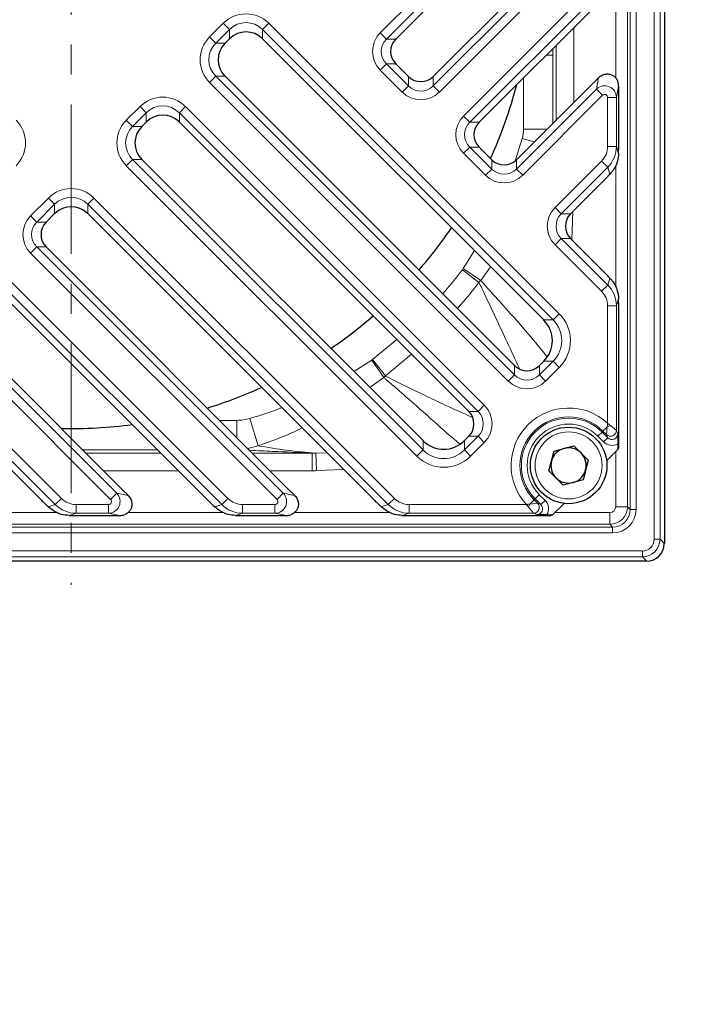
# Model space of a CAD drawing. Units: millimetres. Extents: x 42 to 13393, y -3225 to 1914.
# Drawn here: x 5421 to 5536, y -1230 to -1063 of the extents above; entities that cross this region are included whole.
import ezdxf
from ezdxf import colors
from ezdxf.entities.mleader import LeaderData, LeaderLine
from ezdxf.math import Vec2, Vec3

# ---------------------------------------------------------------- set-up
doc = ezdxf.new("R2010")
doc.units = ezdxf.units.MM
doc.header["$LTSCALE"] = 2
doc.linetypes.add('CENTERX2', pattern=[20.32, 12.7, -2.54, 2.54, -2.54])
doc.layers.add('7000.41.02', color=7, linetype='Continuous')
doc.layers.add('CENTERLINES', color=4, linetype='Continuous')
doc.layers.add('arh__Text Opisi', color=7, linetype='Continuous', lineweight=25)

# ---------------------------------------------------------------- blocks, each defined once
blk = doc.blocks.new('_Dot')
at = {"color": 0, "linetype": 'ByBlock', "lineweight": -2}
blk.add_line((-0.5, 0), (-1, 0), dxfattribs=at)
at = {"color": 0, "linetype": 'ByBlock', "const_width": 0.5}
blk.add_lwpolyline([(-0.25, 0, 1), (0.25, 0, 1)], format="xyb", close=True, dxfattribs=at)
blk = doc.blocks.new('1040891-M_002_TOP VIEW')
at = {"color": 8, "linetype": 'Continuous', "lineweight": 18}
for p, q in [((393.99, 140.43), (393.99, 334.5)), ((394.99, 334.5), (394.99, 140.43)), ((389.47, 328.98), (389.47, 145.96)), ((389.92, 145.5), (389.92, 329.43)), ((390.92, 329.43), (390.92, 145.5)), ((347.46, 226.49), (385.06, 264.09)), ((386.12, 263.03), (348.52, 225.43)), ((356.46, 217.49), (384.18, 245.21)), ((385.24, 244.15), (357.52, 216.43)), ((361.6, 212.35), (385.06, 235.81)), ((386.12, 234.75), (362.66, 211.29)), ((387.47, 218.82), (387.47, 235.13)), ((318.47, 225.78), (320.79, 228.1)), ((320.79, 228.1), (321.84, 227.05)), ((328.52, 228.1), (327.47, 227.05)), ((328.52, 228.1), (377.87, 178.75)), ((321.84, 227.05), (319.52, 224.72)), ((321.84, 225.46), (321.84, 227.05)), ((376.82, 177.7), (327.47, 227.05)), ((327.47, 227.05), (327.47, 225.46)), ((348.52, 225.43), (347.46, 226.49)), ((380.35, 227.4), (380.35, 214.68)), ((318.47, 225.78), (319.52, 224.72)), ((319.52, 224.72), (321.1, 224.72)), ((348.52, 225.43), (350.1, 225.43)), ((377.36, 211.68), (377.36, 224.41)), ((375.64, 222.69), (376.79, 222.69)), ((376.79, 223.84), (376.79, 222.69)), ((376.79, 222.69), (376.79, 211.11)), ((348.52, 221.21), (347.46, 220.16)), ((348.52, 221.21), (352.24, 217.49)), ((350.1, 221.21), (348.52, 221.21)), ((351.19, 216.43), (347.46, 220.16)), ((319.52, 219.1), (318.47, 218.04)), ((369.22, 167.29), (318.47, 218.04)), ((319.52, 219.1), (370.28, 168.34)), ((321.1, 219.1), (319.52, 219.1)), ((352.24, 217.49), (352.24, 219.07)), ((356.46, 219.07), (356.46, 217.49)), ((371.79, 210.12), (371.79, 218.84)), ((384.18, 216.92), (384.55, 218.86)), ((352.24, 217.49), (351.19, 216.43)), ((356.46, 217.49), (357.52, 216.43)), ((370.61, 203.34), (384.18, 216.92)), ((385.24, 215.87), (371.66, 202.29)), ((384.18, 216.92), (385.24, 215.87)), ((387.96, 217.45), (387.59, 215.51)), ((386.09, 207.18), (386.09, 215.51)), ((387.59, 215.51), (386.09, 215.51)), ((387.59, 215.51), (387.59, 207.18)), ((304.32, 211.64), (306.65, 213.96)), ((307.7, 212.9), (305.38, 210.58)), ((306.65, 213.96), (307.7, 212.9)), ((307.7, 211.32), (307.7, 212.9)), ((314.38, 213.96), (313.33, 212.9)), ((364.08, 162.15), (313.33, 212.9)), ((313.33, 212.9), (313.33, 211.32)), ((314.38, 213.96), (365.14, 163.2)), ((304.32, 211.64), (305.38, 210.58)), ((362.66, 211.29), (361.6, 212.35)), ((362.66, 211.29), (364.24, 211.29)), ((305.38, 210.58), (306.96, 210.58)), ((371.79, 210.12), (375.8, 210.12)), ((370.45, 204.91), (371.58, 208.5)), ((371.58, 208.5), (373.62, 207.94)), ((362.66, 207.07), (361.6, 206.02)), ((365.33, 202.29), (361.6, 206.02)), ((362.66, 207.07), (366.39, 203.34)), ((364.24, 207.07), (362.66, 207.07)), ((387.59, 207.18), (386.09, 207.18)), ((387.59, 207.18), (387.96, 205.99)), ((305.38, 204.96), (304.32, 203.9)), ((305.38, 204.96), (354.73, 155.61)), ((306.96, 204.96), (305.38, 204.96)), ((366.39, 203.34), (366.39, 204.93)), ((370.61, 204.93), (370.61, 203.34)), ((377.16, 196.79), (385.06, 204.69)), ((386.12, 203.64), (385.06, 204.69)), ((353.67, 154.55), (304.32, 203.9)), ((366.39, 203.34), (365.33, 202.29)), ((370.61, 203.34), (371.66, 202.29)), ((386.12, 203.64), (378.21, 195.74)), ((386.48, 202.46), (386.12, 203.64)), ((387.47, 183.33), (387.47, 204.01)), ((288.06, 195.38), (291.09, 198.4)), ((291.09, 198.4), (292.14, 197.35)), ((298.83, 198.4), (297.77, 197.35)), ((298.83, 198.4), (349.86, 147.36)), ((292.14, 197.35), (289.12, 194.32)), ((292.14, 195.76), (292.14, 197.35)), ((348.81, 146.31), (297.77, 197.35)), ((297.77, 197.35), (297.77, 195.76)), ((378.21, 195.74), (377.16, 196.79)), ((380.16, 196.1), (380.01, 191.31)), ((288.06, 195.38), (289.12, 194.32)), ((289.12, 194.32), (290.7, 194.32)), ((378.21, 195.74), (379.8, 195.74)), ((378.21, 191.52), (377.16, 190.46)), ((378.21, 191.52), (386.12, 183.61)), ((379.8, 191.52), (378.21, 191.52)), ((288.06, 189.05), (289.12, 190.1)), ((289.12, 190.1), (330.98, 148.24)), ((290.7, 190.1), (289.12, 190.1)), ((361.56, 186.42), (363.45, 189.48)), ((385.06, 182.56), (377.16, 190.46)), ((329.93, 147.18), (288.06, 189.05)), ((364.23, 184.07), (361.42, 186.23)), ((364.53, 184.4), (361.56, 186.42)), ((366.2, 186.73), (364.53, 184.4)), ((283.98, 184.96), (321.58, 147.36)), ((386.12, 183.61), (386.48, 184.79)), ((320.53, 146.31), (282.92, 183.91)), ((386.12, 183.61), (385.06, 182.56)), ((387.96, 181.26), (387.59, 180.07)), ((386.09, 160.13), (386.09, 180.07)), ((387.59, 180.07), (386.09, 180.07)), ((387.59, 180.07), (387.59, 158.93)), ((375.23, 177.7), (376.82, 177.7)), ((377.87, 178.75), (376.82, 177.7)), ((274.98, 175.96), (302.7, 148.24)), ((301.64, 147.18), (273.92, 174.91)), ((346.17, 170.98), (350.27, 174.38)), ((269.84, 170.82), (293.3, 147.36)), ((342.98, 168.94), (346.01, 170.86)), ((348.05, 167.92), (346.01, 170.86)), ((348.33, 168.17), (346.17, 170.98)), ((352.78, 171.87), (348.33, 168.17)), ((292.24, 146.31), (268.78, 169.77)), ((370.28, 168.34), (370.28, 169.93)), ((374.5, 168.34), (376.82, 170.66)), ((374.5, 169.93), (374.5, 168.34)), ((376.82, 170.66), (375.23, 170.66)), ((377.87, 169.61), (375.55, 167.29)), ((376.82, 170.66), (377.87, 169.61)), ((348.05, 167.92), (345.7, 166.22)), ((370.28, 168.34), (369.22, 167.29)), ((374.5, 168.34), (375.55, 167.29)), ((365.14, 163.2), (364.08, 162.15)), ((326.71, 156.32), (325.32, 160.96)), ((362.5, 162.15), (364.08, 162.15)), ((320.17, 160.63), (323.08, 160.63)), ((323.08, 157.73), (323.08, 160.63)), ((385.3, 158.81), (386.02, 159.53)), ((385.88, 158.23), (386.02, 159.53)), ((387.59, 158.93), (386.56, 159.76)), ((361.76, 155.61), (364.08, 157.93)), ((364.08, 157.93), (362.5, 157.93)), ((364.08, 157.93), (365.14, 156.87)), ((385.14, 158.65), (384.43, 157.94)), ((385.41, 156.97), (384.43, 157.94)), ((385.14, 158.65), (385.3, 158.81)), ((385.14, 158.65), (386.11, 157.67)), ((385.88, 158.23), (385.3, 158.81)), ((386.11, 157.67), (385.41, 156.97)), ((386.11, 157.67), (385.88, 158.23)), ((387.59, 158.93), (387.82, 158.38)), ((326.71, 156.32), (324.97, 155.83)), ((354.73, 155.61), (354.73, 157.19)), ((361.76, 157.19), (361.76, 155.61)), ((365.14, 156.87), (362.81, 154.55)), ((297.45, 155.07), (310.18, 155.07)), ((325.74, 155.07), (335.89, 155.07)), ((335.89, 155.07), (335.89, 152.07)), ((336.53, 155.07), (338.4, 155.13)), ((336.53, 155.07), (336.63, 152.08)), ((354.73, 155.61), (353.67, 154.55)), ((361.76, 155.61), (362.81, 154.55)), ((387.47, 145.96), (387.47, 155.29)), ((313.18, 152.07), (300.45, 152.07)), ((335.89, 152.07), (328.74, 152.07)), ((341.27, 152.26), (336.63, 152.08)), ((293.3, 147.36), (292.24, 146.31)), ((301.64, 147.18), (302.7, 148.24)), ((302.7, 148.24), (304.64, 147.87)), ((321.58, 147.36), (320.53, 146.31)), ((329.93, 147.18), (330.98, 148.24)), ((330.98, 148.24), (332.92, 147.87)), ((349.86, 147.36), (348.81, 146.31)), ((373.78, 147.29), (373.61, 147.12)), ((373.78, 147.29), (374.48, 147.99)), ((374.75, 146.31), (373.78, 147.29)), ((374.48, 147.99), (375.46, 147.02)), ((291.06, 145.95), (292.24, 146.31)), ((295.79, 146.33), (301.28, 146.33)), ((295.79, 146.33), (295.79, 144.84)), ((301.28, 146.33), (301.28, 144.84)), ((319.35, 145.95), (320.53, 146.31)), ((324.07, 146.33), (329.57, 146.33)), ((324.07, 146.33), (324.07, 144.84)), ((329.57, 146.33), (329.57, 144.84)), ((347.63, 145.95), (348.81, 146.31)), ((352.35, 146.33), (372.29, 146.33)), ((352.35, 144.84), (352.35, 146.33)), ((373.49, 144.84), (372.67, 145.86)), ((373.61, 147.12), (372.89, 146.4)), ((374.2, 146.54), (372.89, 146.4)), ((373.61, 147.12), (374.2, 146.54)), ((374.2, 146.54), (374.75, 146.31)), ((374.75, 146.31), (375.46, 147.02)), ((387.47, 145.96), (389.47, 145.96)), ((389.47, 145.96), (389.92, 145.5)), ((276.31, 144.96), (292.62, 144.96)), ((295.79, 144.84), (294.59, 144.47)), ((301.28, 144.84), (295.79, 144.84)), ((303.22, 144.47), (301.28, 144.84)), ((304.59, 144.96), (320.9, 144.96)), ((324.07, 144.84), (322.88, 144.47)), ((329.57, 144.84), (324.07, 144.84)), ((331.51, 144.47), (329.57, 144.84)), ((332.87, 144.96), (349.19, 144.96)), ((352.35, 144.84), (351.16, 144.47)), ((373.49, 144.84), (352.35, 144.84)), ((374.04, 144.6), (373.49, 144.84)), ((377.13, 144.96), (386.47, 144.96)), ((386.47, 142.96), (386.47, 144.96)), ((389.92, 145.5), (390.92, 145.5)), ((202.99, 142.5), (386.93, 142.5)), ((386.47, 142.96), (203.45, 142.96)), ((386.93, 142.5), (386.47, 142.96)), ((386.93, 141.5), (386.93, 142.5)), ((386.93, 141.5), (202.99, 141.5)), ((393.99, 140.43), (394.99, 140.43)), ((394.99, 140.43), (395.73, 139.7)), ((197.92, 138.43), (391.99, 138.43)), ((391.99, 137.43), (197.92, 137.43)), ((391.99, 137.43), (391.99, 138.43)), ((392.73, 136.7), (391.99, 137.43))]:
    blk.add_line(p, q, dxfattribs=at)
at = {"color": 7, "linetype": 'Continuous', "lineweight": 25}
for p, q in [((385.24, 260.57), (350.1, 225.43)), ((384.08, 246.69), (356.46, 219.07)), ((385.24, 232.29), (364.24, 211.29)), ((395.73, 231.16), (395.73, 139.7)), ((321.1, 224.72), (321.84, 225.46)), ((375.23, 177.7), (327.47, 225.46)), ((352.24, 219.07), (350.1, 221.21)), ((370.28, 169.93), (321.1, 219.1)), ((384.08, 218.41), (370.61, 204.93)), ((387.96, 217.45), (387.96, 206.66)), ((307.7, 211.32), (306.96, 210.58)), ((362.5, 162.15), (313.33, 211.32)), ((366.39, 204.93), (364.24, 207.07)), ((354.73, 157.19), (306.96, 204.96)), ((385.24, 201.17), (379.8, 195.74)), ((292.14, 195.76), (290.7, 194.32)), ((346.35, 147.19), (297.77, 195.76)), ((385.24, 186.08), (379.8, 191.52)), ((332.46, 148.34), (290.7, 190.1)), ((318.06, 147.19), (282.92, 182.32)), ((387.96, 180.59), (387.96, 156)), ((304.18, 148.34), (276.56, 175.96)), ((375.23, 170.66), (374.5, 169.93)), ((289.78, 147.19), (268.78, 168.18)), ((362.5, 157.93), (361.76, 157.19)), ((377.01, 155.42), (380.35, 156.31)), ((380.35, 156.31), (382.8, 153.86)), ((387.85, 155.68), (385.91, 153.73)), ((387.85, 156.66), (387.85, 155.68)), ((387.96, 156), (387.85, 155.68)), ((376.11, 152.07), (377.01, 155.42)), ((382.8, 153.86), (381.91, 150.52)), ((378.56, 149.62), (376.11, 152.07)), ((381.91, 150.52), (378.56, 149.62)), ((378.69, 146.51), (376.75, 144.57)), ((295.26, 144.47), (303.22, 144.47)), ((323.55, 144.47), (331.51, 144.47)), ((351.83, 144.47), (376.42, 144.47)), ((375.76, 144.57), (376.75, 144.57)), ((376.42, 144.47), (376.75, 144.57)), ((288.65, 136.7), (197.19, 136.7)), ((292.53, 136.7), (288.65, 136.7)), ((297.39, 136.7), (292.53, 136.7)), ((301.26, 136.7), (297.39, 136.7)), ((392.73, 136.7), (301.26, 136.7))]:
    blk.add_line(p, q, dxfattribs=at)
blk.add_circle((379.46, 152.97), 6.5, dxfattribs=at)
at = {"color": 8, "linetype": 'Continuous', "lineweight": 18}
blk.add_circle((379.46, 152.97), 5.7, dxfattribs=at)
at = {"color": 7, "linetype": 'Continuous', "lineweight": 25}
for centre, radius, start, end in [((294.96, 237.47), 78.24, 335.5774, 345.3783), ((294.96, 237.47), 78.24, 319.0309, 325.6799), ((294.96, 237.47), 78.24, 304.3201, 310.9691), ((294.96, 237.47), 78.24, 287.1927, 294.4226), ((294.96, 237.47), 78.24, 268.7705, 277.6207), ((379.46, 152.97), 3, 105, 165), ((379.46, 152.97), 3, 45, 105), ((379.46, 152.97), 3, 345, 45), ((379.46, 152.97), 3, 165, 225), ((379.46, 152.97), 3, 225, 285), ((379.46, 152.97), 3, 285, 345)]:
    blk.add_arc(centre, radius, start, end, dxfattribs=at)
at = {"color": 8, "linetype": 'Continuous', "lineweight": 18}
for centre, radius, start, end in [((379.46, 152.97), 9.76, 47.2008, 222.7992), ((379.46, 152.97), 8.26, 45, 225), ((379.46, 152.97), 8.03, 45, 225), ((379.46, 152.97), 7.03, 45, 225), ((383.35, 166.75), 7.7, 290.322, 294.678), ((386.59, 158.94), 1, 225.2788, 359.7212), ((365.67, 149.07), 7.7, 335.322, 339.678), ((373.48, 145.84), 1, 270.2788, 44.7212)]:
    blk.add_arc(centre, radius, start, end, dxfattribs=at)
for centre, major_axis, ratio, start_param, end_param in [((324.66, 224.15), (0, 5.56), 0.989133, 5.50325, 7.06312), ((324.66, 224.15), (0, 4.08), 0.981179, 5.50325, 7.06312), ((350.7, 223.32), (-4.55, 0), 0.989133, 5.50325, 7.06312), ((322.42, 221.91), (-5.56, 0), 0.989133, 5.50325, 7.06312), ((322.42, 221.91), (4.08, 0), 0.981179, 2.361658, 3.921528), ((350.7, 223.32), (3.07, 0), 0.978556, 2.361658, 3.921528), ((385.59, 215.51), (1.96, -0.37), 0.991567, 0.19117, 2.536184), ((310.51, 210), (0, 5.56), 0.989133, 5.50325, 7.06312), ((354.35, 219.67), (0, -4.55), 0.989133, 5.50325, 7.06312), ((354.35, 219.67), (0, 3.07), 0.978556, 2.361658, 3.921528), ((385.59, 215.51), (-0.095, -0.5), 0.982987, 1.761967, 4.10698), ((310.51, 210), (0, 4.08), 0.981179, 5.50325, 7.06312), ((281.64, 207.77), (5.56, 0), 0.989133, 5.50325, 7.06312), ((308.28, 207.77), (-5.56, 0), 0.989133, 5.50325, 7.06312), ((364.84, 209.18), (-4.55, 0), 0.989133, 5.50325, 7.06312), ((364.84, 209.18), (3.07, 0), 0.978556, 2.361658, 3.921528), ((308.28, 207.77), (4.08, 0), 0.981179, 2.361658, 3.921528), ((382.59, 207.2), (-1.03, 3.37), 0.992998, 3.62615, 4.412473), ((382.59, 207.2), (-1.47, 4.79), 0.997173, 3.62615, 4.412473), ((368.5, 205.52), (0, 3.07), 0.978556, 2.361658, 3.921528), ((368.5, 205.52), (0, -4.55), 0.989133, 5.50325, 7.06312), ((294.96, 194.45), (0, 5.56), 0.989133, 5.50325, 7.06312), ((294.96, 194.45), (0, 4.08), 0.981179, 5.50325, 7.06312), ((380.39, 193.63), (-4.55, 0), 0.989133, 5.50325, 7.06312), ((291.3, 192.21), (-4.55, 0), 0.989133, 5.50325, 7.06312), ((291.3, 192.21), (3.07, 0), 0.978556, 2.361658, 3.921528), ((380.39, 193.63), (3.07, 0), 0.978556, 2.361658, 3.921528), ((382.59, 180.06), (-1.03, -3.37), 0.992998, 1.870713, 2.657035), ((382.59, 180.06), (1.47, 4.79), 0.997173, 5.012305, 5.798628), ((373.2, 174.18), (5.09, 0), 0.98276, 5.50325, 7.06312), ((373.2, 174.18), (6.57, 0), 0.989133, 5.50325, 7.06312), ((372.39, 170.52), (0, 3.07), 0.978556, 2.361658, 3.921528), ((372.39, 170.52), (0, -4.55), 0.989133, 5.50325, 7.06312), ((361.9, 160.04), (4.55, 0), 0.989133, 5.50325, 7.06312), ((361.9, 160.04), (3.07, 0), 0.978556, 5.50325, 7.06312), ((386.82, 158.39), (-0.387, 0.935), 0.987706, 1.964963, 4.318222), ((386.82, 158.39), (-0.77, 1.86), 0.995862, 1.964963, 3.291293), ((358.24, 159.22), (0, -6.57), 0.989133, 5.50325, 7.06312), ((358.24, 159.22), (0, 5.09), 0.98276, 2.361658, 3.921528), ((295.8, 149.84), (-3.37, -1.03), 0.992998, 0.484557, 1.27088), ((301.28, 146.83), (0.37, 1.96), 0.991567, 3.332763, 5.677777), ((324.08, 149.84), (-3.37, -1.03), 0.992998, 0.484557, 1.27088), ((329.57, 146.83), (0.37, 1.96), 0.991567, 3.332763, 5.677777), ((352.37, 149.84), (-3.37, -1.03), 0.992998, 0.484557, 1.27088), ((295.8, 149.84), (4.79, 1.47), 0.997173, 3.62615, 4.412473), ((301.28, 146.83), (0.5, -0.095), 0.982987, 4.903559, 7.248573), ((324.08, 149.84), (4.79, 1.47), 0.997173, 3.62615, 4.412473), ((329.57, 146.83), (0.5, -0.095), 0.982987, 4.903559, 7.248573), ((352.37, 149.84), (4.79, 1.47), 0.997173, 3.62615, 4.412473), ((374.04, 145.61), (0.935, -0.387), 0.987706, 5.106556, 7.459814), ((374.04, 145.61), (-1.86, 0.77), 0.995862, 2.991892, 4.318222), ((386.47, 145.96), (2.12, 2.12), 0.999595, 3.9276, 5.497178), ((386.47, 145.96), (-0.708, 0.708), 0.998783, 2.356803, 3.926382), ((386.92, 145.5), (-2.83, 2.83), 0.998783, 2.356803, 3.926382), ((386.92, 145.5), (2.13, -2.13), 0.997973, 5.498396, 7.067974), ((391.99, 140.43), (1.42, -1.42), 0.998783, 5.498396, 7.067974), ((391.99, 140.43), (2.12, -2.12), 0.999593, 5.498396, 7.067974)]:
    blk.add_ellipse(centre, major_axis=major_axis, ratio=ratio, start_param=start_param, end_param=end_param, dxfattribs=at)
at = {"color": 7, "linetype": 'Continuous', "lineweight": 25}
for centre, major_axis, ratio, start_param, end_param in [((324.66, 222.57), (0, 4.07), 0.98201, 5.512866, 7.053504), ((324, 221.91), (4.07, 0), 0.98201, 2.371274, 3.911912), ((321.86, 221.91), (2.15, 3.84), 0.52402, 1.075823, 1.085439), ((324.66, 224.71), (3.84, 2.15), 0.52402, 2.056153, 2.065769), ((324.66, 224.71), (3.84, -2.15), 0.52402, 1.075823, 1.085439), ((352.27, 223.32), (3.05, 0), 0.98201, 2.371274, 3.911912), ((350.66, 223.32), (1.61, 2.88), 0.52402, 1.075823, 1.085439), ((350.66, 223.32), (-1.61, 2.88), 0.52402, 2.056153, 2.065769), ((321.86, 221.91), (-2.15, 3.84), 0.52402, 2.056153, 2.065769), ((354.35, 219.63), (2.88, -1.61), 0.52402, 4.217416, 4.227032), ((354.35, 221.24), (0, 3.05), 0.98201, 2.371274, 3.911912), ((354.35, 219.63), (2.88, 1.61), 0.52402, 5.197746, 5.207362), ((392.35, 225.59), (8.67, 7.65), 0.021086, 2.668845, 2.814989), ((386.02, 217.79), (-1.23, 1.79), 0.835708, 4.025726, 4.387705), ((310.51, 208.42), (0, 4.07), 0.98201, 5.512866, 7.053504), ((310.51, 210.57), (3.84, 2.15), 0.52402, 2.056153, 2.065769), ((310.51, 210.57), (3.84, -2.15), 0.52402, 1.075823, 1.085439), ((366.41, 209.18), (3.05, 0), 0.98201, 2.371274, 3.911912), ((364.81, 209.18), (1.61, 2.88), 0.52402, 1.075823, 1.085439), ((309.86, 207.77), (4.07, 0), 0.98201, 2.371274, 3.911912), ((307.71, 207.77), (2.15, 3.84), 0.52402, 1.075823, 1.085439), ((364.81, 209.18), (-1.61, 2.88), 0.52402, 2.056153, 2.065769), ((387.72, 209.13), (-0.1, 6.18), 0.035378, 4.177765, 4.299689), ((307.71, 207.77), (-2.15, 3.84), 0.52402, 2.056153, 2.065769), ((368.5, 205.49), (2.88, -1.61), 0.52402, 4.217416, 4.227032), ((368.5, 207.1), (0, 3.05), 0.98201, 2.371274, 3.911912), ((368.5, 205.49), (2.88, 1.61), 0.52402, 5.197746, 5.207362), ((398.93, 217.55), (14.77, 17.29), 0.028904, 3.494474, 3.677323), ((294.96, 195.01), (3.84, 2.15), 0.52402, 2.056153, 2.065769), ((294.96, 192.87), (0, 4.07), 0.98201, 5.512866, 7.053504), ((294.96, 195.01), (3.84, -2.15), 0.52402, 1.075823, 1.085439), ((292.88, 192.21), (3.05, 0), 0.98201, 2.371274, 3.911912), ((291.27, 192.21), (1.61, 2.88), 0.52402, 1.075823, 1.085439), ((381.97, 193.63), (3.05, 0), 0.98201, 2.371274, 3.911912), ((380.36, 193.63), (1.61, 2.88), 0.52402, 1.075823, 1.085439), ((380.36, 193.63), (-1.61, 2.88), 0.52402, 2.056153, 2.065769), ((291.27, 192.21), (-1.61, 2.88), 0.52402, 2.056153, 2.065769), ((398.93, 169.71), (-14.77, 17.29), 0.028904, 5.747455, 5.930304), ((387.72, 178.12), (0.1, 6.18), 0.035378, 5.125089, 5.247012), ((374.29, 174.18), (-2.68, 4.8), 0.52402, 5.197746, 5.207362), ((371.61, 174.18), (5.09, 0), 0.98201, 5.512866, 7.053504), ((374.29, 174.18), (2.68, 4.8), 0.52402, 4.217416, 4.227032), ((372.39, 170.49), (2.88, -1.61), 0.52402, 4.217416, 4.227032), ((372.39, 172.1), (0, 3.05), 0.98201, 2.371274, 3.911912), ((372.39, 170.49), (2.88, 1.61), 0.52402, 5.197746, 5.207362), ((361.93, 160.04), (-1.61, 2.88), 0.52402, 5.197746, 5.207362), ((360.33, 160.04), (3.05, 0), 0.98201, 5.512866, 7.053504), ((361.93, 160.04), (1.61, 2.88), 0.52402, 4.217416, 4.227032), ((358.24, 158.13), (4.8, -2.68), 0.52402, 4.217416, 4.227032), ((358.24, 160.81), (0, 5.09), 0.98201, 2.371274, 3.911912), ((358.24, 158.13), (4.8, 2.68), 0.52402, 5.197746, 5.207362), ((311.37, 140.08), (-7.65, 8.67), 0.021086, 5.810438, 5.956582), ((339.65, 140.08), (-7.65, 8.67), 0.021086, 5.810438, 5.956582), ((306.15, 133.5), (17.29, -14.77), 0.028904, 3.494474, 3.677323), ((334.43, 133.5), (17.29, -14.77), 0.028904, 3.494474, 3.677323), ((362.72, 133.5), (17.29, -14.77), 0.028904, 3.494474, 3.677323), ((297.74, 144.71), (6.18, 0.1), 0.035378, 4.177765, 4.299689), ((303.56, 146.4), (1.79, 1.23), 0.835708, 4.025726, 4.387705), ((326.02, 144.71), (6.18, 0.1), 0.035378, 4.177765, 4.299689), ((331.85, 146.4), (1.79, 1.23), 0.835708, 4.025726, 4.387705), ((354.3, 144.71), (6.18, 0.1), 0.035378, 4.177765, 4.299689), ((392.72, 139.7), (2.12, -2.12), 0.998783, 5.498396, 7.067974)]:
    blk.add_ellipse(centre, major_axis=major_axis, ratio=ratio, start_param=start_param, end_param=end_param, dxfattribs=at)
for points, knots in [([(384.55, 218.86), (384.65, 218.95), (384.92, 219.19), (385.43, 219.43), (386.04, 219.53), (386.62, 219.44), (387.15, 219.18), (387.6, 218.74), (387.75, 218.37), (387.83, 218.19)], [0, 0, 0, 0, 0.09288, 0.265703, 0.417043, 0.556171, 0.697361, 0.848955, 1, 1, 1, 1]), ([(387.96, 205.99), (387.92, 205.56), (387.84, 204.64), (387.28, 203.41), (386.72, 202.75), (386.48, 202.46)], [0, 0, 0, 0, 0.331578, 0.713259, 1, 1, 1, 1]), ([(386.48, 184.79), (386.62, 184.64), (386.93, 184.29), (387.35, 183.64), (387.82, 182.64), (387.9, 181.81), (387.96, 181.26)], [0, 0, 0, 0, 0.159392, 0.365981, 0.581372, 1, 1, 1, 1]), ([(387.82, 158.38), (387.82, 158.38), (387.83, 158.19), (387.84, 157.83), (387.85, 157.24), (387.85, 156.83), (387.85, 156.66)], [0, 0, 0, 0, 0.003159, 0.399485, 0.748269, 1, 1, 1, 1]), ([(304.64, 147.87), (304.72, 147.77), (304.96, 147.5), (305.21, 146.99), (305.3, 146.38), (305.22, 145.8), (304.95, 145.27), (304.52, 144.83), (304.15, 144.67), (303.96, 144.59)], [0, 0, 0, 0, 0.09288, 0.265703, 0.417043, 0.556171, 0.697361, 0.848955, 1, 1, 1, 1]), ([(332.92, 147.87), (333.01, 147.77), (333.25, 147.5), (333.49, 146.99), (333.59, 146.38), (333.5, 145.8), (333.24, 145.27), (332.8, 144.83), (332.43, 144.67), (332.25, 144.59)], [0, 0, 0, 0, 0.09288, 0.265703, 0.417043, 0.556171, 0.697361, 0.848955, 1, 1, 1, 1]), ([(294.59, 144.47), (294.16, 144.5), (293.24, 144.58), (292.02, 145.14), (291.35, 145.7), (291.06, 145.95)], [0, 0, 0, 0, 0.331578, 0.713259, 1, 1, 1, 1]), ([(322.88, 144.47), (322.45, 144.5), (321.52, 144.58), (320.3, 145.14), (319.63, 145.7), (319.35, 145.95)], [0, 0, 0, 0, 0.331578, 0.713259, 1, 1, 1, 1]), ([(351.16, 144.47), (350.73, 144.5), (349.81, 144.58), (348.58, 145.14), (347.92, 145.7), (347.63, 145.95)], [0, 0, 0, 0, 0.331578, 0.713259, 1, 1, 1, 1]), ([(375.76, 144.57), (375.59, 144.57), (375.19, 144.57), (374.6, 144.59), (374.24, 144.6), (374.05, 144.6), (374.04, 144.6)], [0, 0, 0, 0, 0.251731, 0.600515, 0.996841, 1, 1, 1, 1])]:
    blk.add_open_spline(points, degree=3, knots=knots, dxfattribs=at)
at = {"color": 8, "linetype": 'Continuous', "lineweight": 18}
for points in [[(371.58, 208.5), (371.72, 209.03), (371.79, 209.57), (371.79, 210.12)], [(361.42, 186.23), (361.47, 186.29), (361.52, 186.35), (361.56, 186.42)], [(364.53, 184.4), (364.43, 184.29), (364.33, 184.17), (364.23, 184.07)], [(346.01, 170.86), (346.06, 170.9), (346.12, 170.94), (346.17, 170.98)], [(348.33, 168.17), (348.24, 168.09), (348.14, 168), (348.05, 167.92)], [(323.08, 160.63), (323.84, 160.63), (324.59, 160.74), (325.32, 160.96)], [(335.89, 155.07), (336.1, 155.07), (336.31, 155.07), (336.53, 155.07)], [(336.63, 152.08), (336.39, 152.07), (336.14, 152.07), (335.89, 152.07)]]:
    blk.add_open_spline(points, degree=3, dxfattribs=at)
for points, knots in [([(358.05, 182.15), (358.19, 182.3), (359.38, 183.6), (360.47, 184.99), (361.42, 186.23)], [0, 0, 0, 0, 0.115442, 1, 1, 1, 1]), ([(364.23, 184.07), (363.23, 182.79), (362.05, 181.27), (360.76, 179.86), (360.56, 179.65)], [0, 0, 0, 0, 0.8458943, 1, 1, 1, 1]), ([(371.11, 169.44), (370.43, 170.9), (368.46, 175.12), (366.17, 180.02), (364.54, 183.43), (364.23, 184.07)], [0, 0, 0, 0, 0.300502, 0.868643, 1, 1, 1, 1]), ([(364.53, 184.4), (365, 183.88), (367.45, 181.15), (371.11, 177.11), (374.27, 173.38), (375.58, 171.69), (375.77, 171.43)], [0, 0, 0, 0, 0.116551, 0.607782, 0.941785, 1, 1, 1, 1]), ([(360.95, 156.65), (360.79, 156.78), (359.2, 158.09), (356.76, 160.28), (353.34, 163.32), (350.75, 165.6), (348.91, 167.19), (348.16, 167.82), (348.05, 167.92)], [0, 0, 0, 0, 0.038931, 0.391633, 0.596111, 0.838539, 0.975147, 1, 1, 1, 1]), ([(348.33, 168.17), (348.5, 168.09), (350.73, 166.95), (354.12, 165.29), (358.87, 163.04), (361.55, 161.83), (363.08, 161.14)], [0, 0, 0, 0, 0.035543, 0.458998, 0.691243, 1, 1, 1, 1]), ([(325.32, 160.96), (327.14, 161.5), (328.97, 162.04), (330.72, 162.79), (330.73, 162.8)], [0, 0, 0, 0, 0.991736, 1, 1, 1, 1]), ([(334.17, 159.36), (333.58, 159.06), (331.17, 157.85), (328.63, 156.98), (326.71, 156.32)], [0, 0, 0, 0, 0.247623, 1, 1, 1, 1]), ([(386.02, 159.53), (386.03, 159.61), (386.05, 159.73), (386.06, 159.88), (386.07, 159.97), (386.08, 160.03), (386.08, 160.06), (386.09, 160.09), (386.09, 160.1), (386.09, 160.11), (386.09, 160.12), (386.09, 160.13), (386.09, 160.13)], [0, 0, 0, 0, 0.384248, 0.609436, 0.749513, 0.838577, 0.895736, 0.932579, 0.956376, 0.971764, 0.986622, 1, 1, 1, 1]), ([(386.56, 159.76), (386.51, 159.81), (386.41, 159.88), (386.3, 159.97), (386.22, 160.03), (386.18, 160.07), (386.15, 160.09), (386.13, 160.1), (386.11, 160.11), (386.1, 160.12), (386.1, 160.13), (386.09, 160.13), (386.09, 160.13)], [0, 0, 0, 0, 0.375359, 0.600831, 0.742831, 0.833791, 0.892445, 0.930366, 0.954909, 0.9708, 0.986705, 1, 1, 1, 1]), ([(309.61, 155.64), (307.99, 155.64), (303.74, 155.64), (299.5, 155.64), (296.88, 155.64)], [0, 0, 0, 0, 0.3828058, 1, 1, 1, 1]), ([(326.71, 156.32), (328.34, 156.02), (329.97, 155.77), (333.23, 155.36), (334.87, 155.2), (336.53, 155.07)], [0, 0, 0, 0, 0.5, 0.5, 1, 1, 1, 1]), ([(335.89, 155.07), (335.8, 155.07), (333.59, 155.17), (330.05, 155.33), (326.59, 155.48), (325.27, 155.54)], [0, 0, 0, 0, 0.026726, 0.627577, 1, 1, 1, 1]), ([(372.89, 146.4), (372.81, 146.39), (372.69, 146.38), (372.55, 146.36), (372.45, 146.35), (372.4, 146.34), (372.36, 146.34), (372.34, 146.34), (372.32, 146.34), (372.31, 146.34), (372.3, 146.33), (372.3, 146.33), (372.29, 146.33)], [0, 0, 0, 0, 0.384248, 0.609436, 0.749513, 0.838577, 0.895736, 0.932579, 0.956376, 0.971764, 0.986622, 1, 1, 1, 1]), ([(372.67, 145.86), (372.62, 145.92), (372.54, 146.01), (372.45, 146.13), (372.39, 146.2), (372.36, 146.25), (372.34, 146.28), (372.32, 146.3), (372.31, 146.31), (372.3, 146.32), (372.3, 146.33), (372.29, 146.33), (372.29, 146.33)], [0, 0, 0, 0, 0.375359, 0.600831, 0.742831, 0.833791, 0.892445, 0.930366, 0.954909, 0.9708, 0.986705, 1, 1, 1, 1])]:
    blk.add_open_spline(points, degree=3, knots=knots, dxfattribs=at)

msp = doc.modelspace()

# ---------------------------------------------------------------- linework, layer by layer
at = {"layer": 'CENTERLINES', "linetype": 'CENTERX2', "lineweight": 18}
msp.add_line((5429.736, -955.136), (5429.736, -1158.676), dxfattribs=at)

# ---------------------------------------------------------------- block references
at = {"layer": '7000.41.02'}
msp.add_blockref('1040891-M_002_TOP VIEW', (5134.782, -1291.371), dxfattribs=at)

# ---------------------------------------------------------------- leaders
at = {"layer": 'arh__Text Opisi'}
ml = msp.add_multileader_mtext('Standard', dxfattribs=at)
ml.set_content('{\\fCalibri|b0|i0|c0|p34;\\C0;ACO Passavant telo krovnog slivnika \\Pod livenog gvožða sa vertikalnim izlivom DN125 }', color=256)
ml.set_leader_properties(color=252)
ml.set_arrow_properties(name='DOT')
ml.build(insert=Vec2(0, 0))
ml.multileader.update_dxf_attribs({"arrow_head_size": 20})
ctx = ml.context
ctx.base_point, ctx.char_height, ctx.arrow_head_size, ctx.landing_gap_size, ctx.plane_origin = Vec3(8509.441, -97.018), 100, 20, 100, Vec3(5107.874, -4994.946)
ctx.text_align_type = 2
notes = []
notes.append((ctx, [(1, (1, 1, 0), (11810.903, -97.018), (-1, 0), 80, [(0, [(12875.327, -1103.399)], 0, [])])]))
ctx.mtext.insert, ctx.mtext.width, ctx.mtext.defined_height, ctx.mtext.alignment, ctx.mtext.flow_direction = Vec3(11630.903, -32.979), 6442.68594, 2255.444, 3, 5
ml = msp.add_multileader_mtext('Standard', dxfattribs=at)
ml.set_content('{\\fCalibri|b0|i0|c0|p34;\\C0;SML cev  DN125\\fCalibri|b0|i0|c238|p34; i klizna spojnica\\fCalibri|b0|i0|c0|p34; }', color=256)
ml.set_leader_properties(color=252)
ml.set_arrow_properties(name='DOT')
ml.build(insert=Vec2(0, 0))
ml.multileader.update_dxf_attribs({"arrow_head_size": 20})
ctx = ml.context
ctx.base_point, ctx.char_height, ctx.arrow_head_size, ctx.landing_gap_size, ctx.plane_origin = Vec3(9479.903, -514.852), 100, 20, 100, Vec3(5107.874, -5412.78)
ctx.text_align_type = 2
notes.append((ctx, [(1, (1, 1, 0), (11810.903, -514.852), (-1, 0), 80, [(0, [(12875.327, -1318.77)], 0, [])])]))
ctx.mtext.insert, ctx.mtext.width, ctx.mtext.defined_height, ctx.mtext.alignment, ctx.mtext.flow_direction = Vec3(11630.903, -450.813), 6442.68594, 2255.444, 3, 5
ml = msp.add_multileader_mtext('Standard', dxfattribs=at)
ml.set_content('{\\fCalibri|b0|i0|c0|p34;\\C0;ACO Passavant telo krovnog slivnika \\Pod livenog gvožða sa vertikalnim izlivom DN125 }', color=256)
ml.set_leader_properties(color=252)
ml.set_arrow_properties(name='DOT')
ml.build(insert=Vec2(0, 0))
ml.multileader.update_dxf_attribs({"arrow_head_size": 20})
ctx = ml.context
ctx.base_point, ctx.char_height, ctx.arrow_head_size, ctx.landing_gap_size, ctx.plane_origin = Vec3(8509.441, -1003.551), 100, 20, 100, Vec3(5107.874, -5901.48)
ctx.text_align_type = 2
notes.append((ctx, [(1, (1, 1, 0), (11810.903, -1003.551), (-1, 0), 80, [(0, [(12875.327, -1507.051)], 0, [])])]))
ctx.mtext.insert, ctx.mtext.width, ctx.mtext.defined_height, ctx.mtext.alignment, ctx.mtext.flow_direction = Vec3(11630.903, -939.512), 6442.68594, 2255.444, 3, 5
for ctx, leaders in notes:
    for number, flags, end, landing, length, lines in leaders:
        leader = LeaderData()
        leader.index, (leader.has_last_leader_line, leader.has_dogleg_vector, leader.attachment_direction) = number, flags
        leader.last_leader_point, leader.dogleg_vector, leader.dogleg_length = Vec3(end), Vec3(landing), length
        for number, points, colour, breaks in lines:
            line = LeaderLine()
            line.index, line.vertices, line.color, line.breaks = number, Vec3.list(points), colors.encode_raw_color(colour), breaks
            leader.lines.append(line)
        ctx.leaders.append(leader)

doc.saveas('drawing.dxf')
